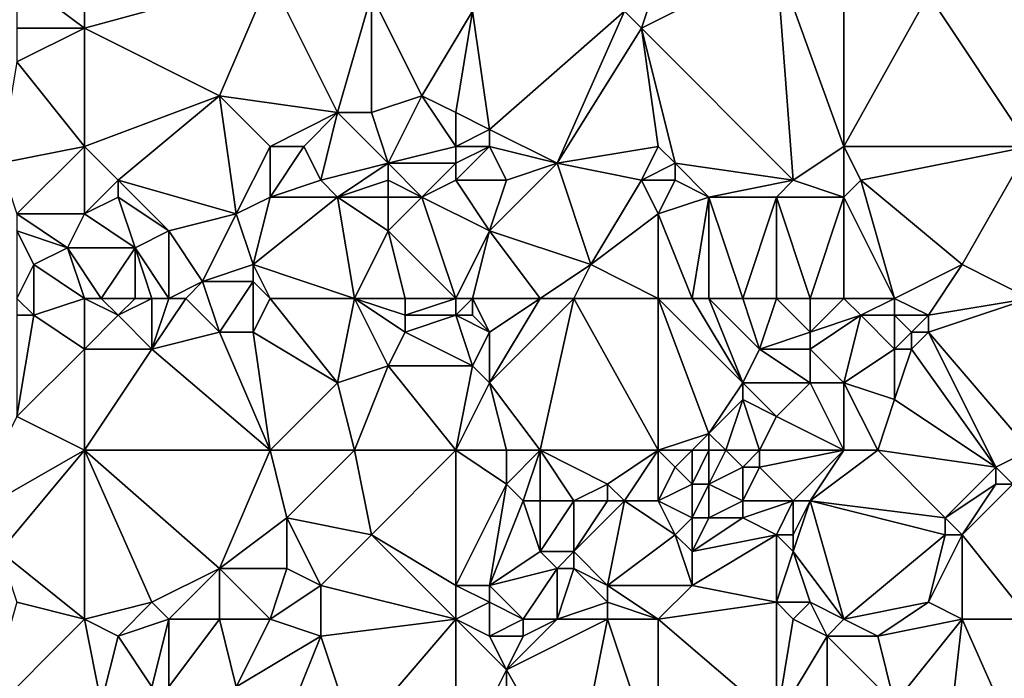
# Model space of a CAD drawing. Units: metres. Extents: x 73125 to 73750, y 354000 to 354500.
# Drawn here: x 73355 to 73414, y 354190 to 354228 of the extents above; entities that cross this region are included whole.
import ezdxf

# ---------------------------------------------------------------- set-up
doc = ezdxf.new("R2010")
doc.units = ezdxf.units.M
doc.layers.add('Terrain', color=15, linetype='Continuous')

msp = doc.modelspace()

# ---------------------------------------------------------------- linework, layer by layer
at = {"layer": 'Terrain'}
for points in [[(73392, 354228, 251.47), (73401, 354219, 251.5), (73400, 354232, 251.11), (73392, 354228, 251.47)], [(73392, 354228, 251.47), (73400, 354232, 251.11), (73393, 354231, 251.11), (73392, 354228, 251.47)], [(73404, 354221, 251.42), (73400, 354232, 251.11), (73401, 354219, 251.5), (73404, 354221, 251.42)], [(73404, 354231, 251.32), (73400, 354232, 251.11), (73404, 354221, 251.42), (73404, 354231, 251.32)], [(73359, 354231, 251.91), (73355, 354231, 252.02), (73359, 354228, 251.79), (73359, 354231, 251.91)], [(73359, 354228, 251.79), (73355, 354231, 252.02), (73355, 354228, 251.86), (73359, 354228, 251.79)], [(73370, 354231, 251.61), (73359, 354231, 251.91), (73359, 354228, 251.79), (73370, 354231, 251.61)], [(73370, 354231, 251.61), (73359, 354228, 251.79), (73367, 354224, 251.56), (73370, 354231, 251.61)], [(73370, 354231, 251.61), (73367, 354224, 251.56), (73374, 354223, 251.77), (73370, 354231, 251.61)], [(73370, 354231, 251.61), (73374, 354223, 251.77), (73376, 354230, 251.63), (73370, 354231, 251.61)], [(73391, 354229, 251.38), (73392, 354228, 251.47), (73393, 354231, 251.11), (73391, 354229, 251.38)], [(73404, 354231, 251.32), (73404, 354221, 251.42), (73409, 354230, 251.2), (73404, 354231, 251.32)], [(73409, 354230, 251.2), (73415, 354221, 251.52), (73415, 354231, 251.29), (73409, 354230, 251.2)], [(73376, 354230, 251.63), (73374, 354223, 251.77), (73376, 354223, 251.85), (73376, 354230, 251.63)], [(73376, 354230, 251.63), (73376, 354223, 251.85), (73379, 354224, 251.59), (73376, 354230, 251.63)], [(73376, 354230, 251.63), (73379, 354224, 251.59), (73382, 354229, 251.6), (73376, 354230, 251.63)], [(73409, 354230, 251.2), (73404, 354221, 251.42), (73415, 354221, 251.52), (73409, 354230, 251.2)], [(73379, 354224, 251.59), (73381, 354223, 251.59), (73382, 354229, 251.6), (73379, 354224, 251.59)], [(73382, 354229, 251.6), (73381, 354223, 251.59), (73383, 354222, 251.52), (73382, 354229, 251.6)], [(73382, 354229, 251.6), (73383, 354222, 251.52), (73391, 354229, 251.38), (73382, 354229, 251.6)], [(73391, 354229, 251.38), (73383, 354222, 251.52), (73387, 354220, 251.45), (73391, 354229, 251.38)], [(73391, 354229, 251.38), (73387, 354220, 251.45), (73392, 354228, 251.47), (73391, 354229, 251.38)], [(73359, 354228, 251.79), (73355, 354228, 251.86), (73355, 354226, 251.86), (73359, 354228, 251.79)], [(73359, 354228, 251.79), (73355, 354226, 251.86), (73359, 354221, 251.91), (73359, 354228, 251.79)], [(73359, 354228, 251.79), (73359, 354221, 251.91), (73367, 354224, 251.56), (73359, 354228, 251.79)], [(73392, 354228, 251.47), (73387, 354220, 251.45), (73393, 354221, 251.59), (73392, 354228, 251.47)], [(73392, 354228, 251.47), (73394, 354220, 251.48), (73401, 354219, 251.5), (73392, 354228, 251.47)], [(73392, 354228, 251.47), (73393, 354221, 251.59), (73394, 354220, 251.48), (73392, 354228, 251.47)], [(73355, 354226, 251.86), (73354, 354220, 251.9), (73359, 354221, 251.91), (73355, 354226, 251.86)], [(73367, 354224, 251.56), (73359, 354221, 251.91), (73361, 354219, 251.89), (73367, 354224, 251.56)], [(73367, 354224, 251.56), (73361, 354219, 251.89), (73368, 354217, 251.76), (73367, 354224, 251.56)], [(73370, 354221, 251.63), (73367, 354224, 251.56), (73368, 354217, 251.76), (73370, 354221, 251.63)], [(73374, 354223, 251.77), (73367, 354224, 251.56), (73370, 354221, 251.63), (73374, 354223, 251.77)], [(73379, 354224, 251.59), (73376, 354223, 251.85), (73377, 354220, 251.85), (73379, 354224, 251.59)], [(73379, 354224, 251.59), (73377, 354220, 251.85), (73381, 354221, 251.79), (73379, 354224, 251.59)], [(73379, 354224, 251.59), (73381, 354221, 251.79), (73381, 354223, 251.59), (73379, 354224, 251.59)], [(73374, 354223, 251.77), (73370, 354221, 251.63), (73372, 354221, 251.63), (73374, 354223, 251.77)], [(73374, 354223, 251.77), (73372, 354221, 251.63), (73373, 354219, 251.65), (73374, 354223, 251.77)], [(73374, 354223, 251.77), (73373, 354219, 251.65), (73377, 354220, 251.85), (73374, 354223, 251.77)], [(73374, 354223, 251.77), (73377, 354220, 251.85), (73376, 354223, 251.85), (73374, 354223, 251.77)], [(73381, 354223, 251.59), (73381, 354221, 251.79), (73383, 354222, 251.52), (73381, 354223, 251.59)], [(73383, 354222, 251.52), (73381, 354221, 251.79), (73383, 354221, 251.5), (73383, 354222, 251.52)], [(73383, 354222, 251.52), (73383, 354221, 251.5), (73387, 354220, 251.45), (73383, 354222, 251.52)], [(73359, 354221, 251.91), (73354, 354220, 251.9), (73355, 354217, 252.15), (73359, 354221, 251.91)], [(73359, 354221, 251.91), (73355, 354217, 252.15), (73359, 354217, 252.08), (73359, 354221, 251.91)], [(73359, 354221, 251.91), (73359, 354217, 252.08), (73361, 354219, 251.89), (73359, 354221, 251.91)], [(73370, 354221, 251.63), (73368, 354217, 251.76), (73370, 354218, 251.69), (73370, 354221, 251.63)], [(73370, 354221, 251.63), (73370, 354218, 251.69), (73372, 354221, 251.63), (73370, 354221, 251.63)], [(73372, 354221, 251.63), (73370, 354218, 251.69), (73373, 354219, 251.65), (73372, 354221, 251.63)], [(73377, 354220, 251.85), (73381, 354220, 251.79), (73381, 354221, 251.79), (73377, 354220, 251.85)], [(73381, 354221, 251.79), (73381, 354220, 251.79), (73383, 354221, 251.5), (73381, 354221, 251.79)], [(73383, 354221, 251.5), (73381, 354220, 251.79), (73381, 354219, 251.72), (73383, 354221, 251.5)], [(73383, 354221, 251.5), (73381, 354219, 251.72), (73384, 354219, 251.8), (73383, 354221, 251.5)], [(73383, 354221, 251.5), (73384, 354219, 251.8), (73387, 354220, 251.45), (73383, 354221, 251.5)], [(73387, 354220, 251.45), (73392, 354219, 251.48), (73393, 354221, 251.59), (73387, 354220, 251.45)], [(73392, 354219, 251.48), (73394, 354220, 251.48), (73393, 354221, 251.59), (73392, 354219, 251.48)], [(73404, 354221, 251.42), (73401, 354219, 251.5), (73404, 354218, 251.34), (73404, 354221, 251.42)], [(73404, 354221, 251.42), (73404, 354218, 251.34), (73405, 354219, 251.34), (73404, 354221, 251.42)], [(73404, 354221, 251.42), (73405, 354219, 251.34), (73415, 354221, 251.52), (73404, 354221, 251.42)], [(73405, 354219, 251.34), (73411, 354214, 251.66), (73415, 354221, 251.52), (73405, 354219, 251.34)], [(73415, 354212, 251.77), (73415, 354221, 251.52), (73411, 354214, 251.66), (73415, 354212, 251.77)], [(73377, 354220, 251.85), (73373, 354219, 251.65), (73374, 354218, 251.61), (73377, 354220, 251.85)], [(73377, 354220, 251.85), (73374, 354218, 251.61), (73377, 354219, 251.78), (73377, 354220, 251.85)], [(73377, 354220, 251.85), (73379, 354218, 251.73), (73381, 354220, 251.79), (73377, 354220, 251.85)], [(73377, 354220, 251.85), (73377, 354219, 251.78), (73379, 354218, 251.73), (73377, 354220, 251.85)], [(73379, 354218, 251.73), (73381, 354219, 251.72), (73381, 354220, 251.79), (73379, 354218, 251.73)], [(73387, 354220, 251.45), (73384, 354219, 251.8), (73383, 354216, 251.91), (73387, 354220, 251.45)], [(73387, 354220, 251.45), (73383, 354216, 251.91), (73389, 354214, 251.64), (73387, 354220, 251.45)], [(73387, 354220, 251.45), (73389, 354214, 251.64), (73392, 354219, 251.48), (73387, 354220, 251.45)], [(73392, 354219, 251.48), (73394, 354219, 251.43), (73394, 354220, 251.48), (73392, 354219, 251.48)], [(73394, 354220, 251.48), (73396, 354218, 251.42), (73401, 354219, 251.5), (73394, 354220, 251.48)], [(73394, 354220, 251.48), (73394, 354219, 251.43), (73396, 354218, 251.42), (73394, 354220, 251.48)], [(73361, 354219, 251.89), (73359, 354217, 252.08), (73361, 354218, 251.85), (73361, 354219, 251.89)], [(73361, 354219, 251.89), (73364, 354216, 252.15), (73368, 354217, 251.76), (73361, 354219, 251.89)], [(73361, 354219, 251.89), (73361, 354218, 251.85), (73364, 354216, 252.15), (73361, 354219, 251.89)], [(73373, 354219, 251.65), (73370, 354218, 251.69), (73374, 354218, 251.61), (73373, 354219, 251.65)], [(73377, 354219, 251.78), (73374, 354218, 251.61), (73377, 354218, 251.73), (73377, 354219, 251.78)], [(73377, 354219, 251.78), (73377, 354218, 251.73), (73379, 354218, 251.73), (73377, 354219, 251.78)], [(73379, 354218, 251.73), (73383, 354216, 251.91), (73381, 354219, 251.72), (73379, 354218, 251.73)], [(73381, 354219, 251.72), (73383, 354216, 251.91), (73384, 354219, 251.8), (73381, 354219, 251.72)], [(73392, 354219, 251.48), (73389, 354214, 251.64), (73393, 354217, 251.45), (73392, 354219, 251.48)], [(73392, 354219, 251.48), (73393, 354217, 251.45), (73394, 354219, 251.43), (73392, 354219, 251.48)], [(73394, 354219, 251.43), (73393, 354217, 251.45), (73396, 354218, 251.42), (73394, 354219, 251.43)], [(73401, 354219, 251.5), (73396, 354218, 251.42), (73400, 354218, 251.44), (73401, 354219, 251.5)], [(73404, 354218, 251.34), (73401, 354219, 251.5), (73400, 354218, 251.44), (73404, 354218, 251.34)], [(73407, 354212, 251.65), (73405, 354219, 251.34), (73404, 354218, 251.34), (73407, 354212, 251.65)], [(73407, 354212, 251.65), (73411, 354214, 251.66), (73405, 354219, 251.34), (73407, 354212, 251.65)], [(73361, 354218, 251.85), (73359, 354217, 252.08), (73362, 354215, 252.13), (73361, 354218, 251.85)], [(73361, 354218, 251.85), (73362, 354215, 252.13), (73364, 354216, 252.15), (73361, 354218, 251.85)], [(73370, 354218, 251.69), (73368, 354217, 251.76), (73369, 354214, 252.22), (73370, 354218, 251.69)], [(73375, 354212, 252.15), (73374, 354218, 251.61), (73369, 354214, 252.22), (73375, 354212, 252.15)], [(73370, 354218, 251.69), (73369, 354214, 252.22), (73374, 354218, 251.61), (73370, 354218, 251.69)], [(73375, 354212, 252.15), (73377, 354216, 251.78), (73374, 354218, 251.61), (73375, 354212, 252.15)], [(73374, 354218, 251.61), (73377, 354216, 251.78), (73377, 354218, 251.73), (73374, 354218, 251.61)], [(73377, 354218, 251.73), (73377, 354216, 251.78), (73379, 354218, 251.73), (73377, 354218, 251.73)], [(73381, 354212, 252.24), (73379, 354218, 251.73), (73377, 354216, 251.78), (73381, 354212, 252.24)], [(73381, 354212, 252.24), (73383, 354216, 251.91), (73379, 354218, 251.73), (73381, 354212, 252.24)], [(73395, 354212, 251.92), (73396, 354218, 251.42), (73393, 354217, 251.45), (73395, 354212, 251.92)], [(73395, 354212, 251.92), (73396, 354212, 251.98), (73396, 354218, 251.42), (73395, 354212, 251.92)], [(73396, 354212, 251.98), (73398, 354212, 252.01), (73396, 354218, 251.42), (73396, 354212, 251.98)], [(73398, 354212, 252.01), (73400, 354218, 251.44), (73396, 354218, 251.42), (73398, 354212, 252.01)], [(73398, 354212, 252.01), (73400, 354212, 251.98), (73400, 354218, 251.44), (73398, 354212, 252.01)], [(73400, 354212, 251.98), (73402, 354212, 251.84), (73400, 354218, 251.44), (73400, 354212, 251.98)], [(73402, 354212, 251.84), (73404, 354218, 251.34), (73400, 354218, 251.44), (73402, 354212, 251.84)], [(73404, 354212, 251.43), (73404, 354218, 251.34), (73402, 354212, 251.84), (73404, 354212, 251.43)], [(73404, 354212, 251.43), (73407, 354212, 251.65), (73404, 354218, 251.34), (73404, 354212, 251.43)], [(73355, 354217, 252.15), (73355, 354216, 252.25), (73358, 354215, 252.13), (73355, 354217, 252.15)], [(73359, 354217, 252.08), (73355, 354217, 252.15), (73358, 354215, 252.13), (73359, 354217, 252.08)], [(73359, 354217, 252.08), (73358, 354215, 252.13), (73362, 354215, 252.13), (73359, 354217, 252.08)], [(73368, 354217, 251.76), (73364, 354216, 252.15), (73366, 354213, 252.32), (73368, 354217, 251.76)], [(73368, 354217, 251.76), (73366, 354213, 252.32), (73369, 354214, 252.22), (73368, 354217, 251.76)], [(73393, 354212, 251.83), (73393, 354217, 251.45), (73389, 354214, 251.64), (73393, 354212, 251.83)], [(73393, 354212, 251.83), (73395, 354212, 251.92), (73393, 354217, 251.45), (73393, 354212, 251.83)], [(73355, 354212, 252.09), (73356, 354214, 252.25), (73355, 354216, 252.25), (73355, 354212, 252.09)], [(73355, 354216, 252.25), (73356, 354214, 252.25), (73358, 354215, 252.13), (73355, 354216, 252.25)], [(73364, 354212, 252.52), (73364, 354216, 252.15), (73362, 354215, 252.13), (73364, 354212, 252.52)], [(73364, 354212, 252.52), (73366, 354213, 252.32), (73364, 354216, 252.15), (73364, 354212, 252.52)], [(73375, 354212, 252.15), (73378, 354212, 252.35), (73377, 354216, 251.78), (73375, 354212, 252.15)], [(73378, 354212, 252.35), (73381, 354212, 252.24), (73377, 354216, 251.78), (73378, 354212, 252.35)], [(73381, 354212, 252.24), (73382, 354212, 252.32), (73383, 354216, 251.91), (73381, 354212, 252.24)], [(73382, 354212, 252.32), (73386, 354212, 252.04), (73383, 354216, 251.91), (73382, 354212, 252.32)], [(73386, 354212, 252.04), (73389, 354214, 251.64), (73383, 354216, 251.91), (73386, 354212, 252.04)], [(73359, 354212, 252.4), (73358, 354215, 252.13), (73356, 354214, 252.25), (73359, 354212, 252.4)], [(73359, 354212, 252.4), (73360, 354212, 252.5), (73358, 354215, 252.13), (73359, 354212, 252.4)], [(73360, 354212, 252.5), (73362, 354215, 252.13), (73358, 354215, 252.13), (73360, 354212, 252.5)], [(73360, 354212, 252.5), (73362, 354212, 252.57), (73362, 354215, 252.13), (73360, 354212, 252.5)], [(73362, 354212, 252.57), (73363, 354212, 252.69), (73362, 354215, 252.13), (73362, 354212, 252.57)], [(73363, 354212, 252.69), (73364, 354212, 252.52), (73362, 354215, 252.13), (73363, 354212, 252.69)], [(73355, 354212, 252.09), (73356, 354211, 252.13), (73356, 354214, 252.25), (73355, 354212, 252.09)], [(73359, 354212, 252.4), (73356, 354214, 252.25), (73356, 354211, 252.13), (73359, 354212, 252.4)], [(73369, 354214, 252.22), (73366, 354213, 252.32), (73369, 354213, 252.36), (73369, 354214, 252.22)], [(73370, 354212, 252.28), (73375, 354212, 252.15), (73369, 354214, 252.22), (73370, 354212, 252.28)], [(73370, 354212, 252.28), (73369, 354214, 252.22), (73369, 354213, 252.36), (73370, 354212, 252.28)], [(73386, 354212, 252.04), (73388, 354212, 251.86), (73389, 354214, 251.64), (73386, 354212, 252.04)], [(73388, 354212, 251.86), (73393, 354212, 251.83), (73389, 354214, 251.64), (73388, 354212, 251.86)], [(73407, 354212, 251.65), (73409, 354211, 251.56), (73411, 354214, 251.66), (73407, 354212, 251.65)], [(73409, 354211, 251.56), (73415, 354212, 251.77), (73411, 354214, 251.66), (73409, 354211, 251.56)], [(73364, 354212, 252.52), (73365, 354212, 252.59), (73366, 354213, 252.32), (73364, 354212, 252.52)], [(73365, 354212, 252.59), (73367, 354210, 252.76), (73366, 354213, 252.32), (73365, 354212, 252.59)], [(73367, 354210, 252.76), (73369, 354213, 252.36), (73366, 354213, 252.32), (73367, 354210, 252.76)], [(73367, 354210, 252.76), (73369, 354210, 252.51), (73369, 354213, 252.36), (73367, 354210, 252.76)], [(73370, 354212, 252.28), (73369, 354213, 252.36), (73369, 354210, 252.51), (73370, 354212, 252.28)], [(73355, 354212, 252.09), (73355, 354211, 252.18), (73356, 354211, 252.13), (73355, 354212, 252.09)], [(73359, 354212, 252.4), (73356, 354211, 252.13), (73359, 354209, 252.64), (73359, 354212, 252.4)], [(73359, 354212, 252.4), (73359, 354209, 252.64), (73361, 354211, 252.7), (73359, 354212, 252.4)], [(73359, 354212, 252.4), (73361, 354211, 252.7), (73360, 354212, 252.5), (73359, 354212, 252.4)], [(73360, 354212, 252.5), (73361, 354211, 252.7), (73362, 354212, 252.57), (73360, 354212, 252.5)], [(73362, 354212, 252.57), (73361, 354211, 252.7), (73363, 354212, 252.69), (73362, 354212, 252.57)], [(73363, 354212, 252.69), (73361, 354211, 252.7), (73363, 354209, 252.6), (73363, 354212, 252.69)], [(73363, 354212, 252.69), (73363, 354209, 252.6), (73364, 354212, 252.52), (73363, 354212, 252.69)], [(73364, 354212, 252.52), (73363, 354209, 252.6), (73365, 354212, 252.59), (73364, 354212, 252.52)], [(73365, 354212, 252.59), (73363, 354209, 252.6), (73367, 354210, 252.76), (73365, 354212, 252.59)], [(73370, 354212, 252.28), (73369, 354210, 252.51), (73374, 354207, 252.63), (73370, 354212, 252.28)], [(73370, 354212, 252.28), (73374, 354207, 252.63), (73375, 354212, 252.15), (73370, 354212, 252.28)], [(73375, 354212, 252.15), (73374, 354207, 252.63), (73377, 354208, 252.71), (73375, 354212, 252.15)], [(73375, 354212, 252.15), (73377, 354208, 252.71), (73378, 354210, 252.73), (73375, 354212, 252.15)], [(73375, 354212, 252.15), (73378, 354210, 252.73), (73378, 354211, 252.56), (73375, 354212, 252.15)], [(73375, 354212, 252.15), (73378, 354211, 252.56), (73378, 354212, 252.35), (73375, 354212, 252.15)], [(73378, 354212, 252.35), (73378, 354211, 252.56), (73381, 354212, 252.24), (73378, 354212, 252.35)], [(73378, 354211, 252.56), (73381, 354211, 252.31), (73381, 354212, 252.24), (73378, 354211, 252.56)], [(73381, 354212, 252.24), (73381, 354211, 252.31), (73382, 354212, 252.32), (73381, 354212, 252.24)], [(73382, 354212, 252.32), (73381, 354211, 252.31), (73382, 354211, 252.38), (73382, 354212, 252.32)], [(73382, 354212, 252.32), (73382, 354211, 252.38), (73383, 354210, 252.5), (73382, 354212, 252.32)], [(73382, 354212, 252.32), (73383, 354210, 252.5), (73386, 354212, 252.04), (73382, 354212, 252.32)], [(73386, 354203, 252.6), (73388, 354212, 251.86), (73383, 354207, 252.82), (73386, 354203, 252.6)], [(73386, 354212, 252.04), (73383, 354210, 252.5), (73383, 354207, 252.82), (73386, 354212, 252.04)], [(73386, 354212, 252.04), (73383, 354207, 252.82), (73388, 354212, 251.86), (73386, 354212, 252.04)], [(73386, 354203, 252.6), (73393, 354203, 252.56), (73388, 354212, 251.86), (73386, 354203, 252.6)], [(73388, 354212, 251.86), (73393, 354203, 252.56), (73393, 354212, 251.83), (73388, 354212, 251.86)], [(73393, 354203, 252.56), (73396, 354204, 252.8), (73393, 354212, 251.83), (73393, 354203, 252.56)], [(73393, 354212, 251.83), (73396, 354204, 252.8), (73398, 354207, 252.39), (73393, 354212, 251.83)], [(73393, 354212, 251.83), (73398, 354207, 252.39), (73395, 354212, 251.92), (73393, 354212, 251.83)], [(73395, 354212, 251.92), (73398, 354207, 252.39), (73396, 354212, 251.98), (73395, 354212, 251.92)], [(73396, 354212, 251.98), (73398, 354207, 252.39), (73399, 354209, 252.32), (73396, 354212, 251.98)], [(73396, 354212, 251.98), (73399, 354209, 252.32), (73398, 354212, 252.01), (73396, 354212, 251.98)], [(73398, 354212, 252.01), (73399, 354209, 252.32), (73400, 354212, 251.98), (73398, 354212, 252.01)], [(73400, 354212, 251.98), (73399, 354209, 252.32), (73402, 354210, 252.08), (73400, 354212, 251.98)], [(73400, 354212, 251.98), (73402, 354210, 252.08), (73402, 354212, 251.84), (73400, 354212, 251.98)], [(73404, 354212, 251.43), (73402, 354212, 251.84), (73402, 354210, 252.08), (73404, 354212, 251.43)], [(73404, 354212, 251.43), (73402, 354210, 252.08), (73405, 354211, 251.43), (73404, 354212, 251.43)], [(73404, 354212, 251.43), (73405, 354211, 251.43), (73407, 354212, 251.65), (73404, 354212, 251.43)], [(73407, 354212, 251.65), (73405, 354211, 251.43), (73407, 354211, 251.64), (73407, 354212, 251.65)], [(73407, 354212, 251.65), (73407, 354211, 251.64), (73409, 354211, 251.56), (73407, 354212, 251.65)], [(73409, 354211, 251.56), (73409, 354210, 251.55), (73415, 354212, 251.77), (73409, 354211, 251.56)], [(73409, 354210, 251.55), (73415, 354203, 252.66), (73415, 354212, 251.77), (73409, 354210, 251.55)], [(73355, 354211, 252.18), (73355, 354205, 252.72), (73356, 354211, 252.13), (73355, 354211, 252.18)], [(73359, 354209, 252.64), (73356, 354211, 252.13), (73355, 354205, 252.72), (73359, 354209, 252.64)], [(73361, 354211, 252.7), (73359, 354209, 252.64), (73363, 354209, 252.6), (73361, 354211, 252.7)], [(73378, 354211, 252.56), (73378, 354210, 252.73), (73381, 354211, 252.31), (73378, 354211, 252.56)], [(73378, 354210, 252.73), (73382, 354208, 252.73), (73381, 354211, 252.31), (73378, 354210, 252.73)], [(73381, 354211, 252.31), (73382, 354208, 252.73), (73383, 354210, 252.5), (73381, 354211, 252.31)], [(73381, 354211, 252.31), (73383, 354210, 252.5), (73382, 354211, 252.38), (73381, 354211, 252.31)], [(73405, 354211, 251.43), (73402, 354210, 252.08), (73402, 354209, 252.23), (73405, 354211, 251.43)], [(73405, 354211, 251.43), (73402, 354209, 252.23), (73404, 354207, 252.04), (73405, 354211, 251.43)], [(73405, 354211, 251.43), (73404, 354207, 252.04), (73407, 354209, 251.85), (73405, 354211, 251.43)], [(73405, 354211, 251.43), (73407, 354209, 251.85), (73407, 354211, 251.64), (73405, 354211, 251.43)], [(73407, 354211, 251.64), (73407, 354209, 251.85), (73408, 354210, 251.61), (73407, 354211, 251.64)], [(73407, 354211, 251.64), (73408, 354210, 251.61), (73409, 354211, 251.56), (73407, 354211, 251.64)], [(73409, 354211, 251.56), (73408, 354210, 251.61), (73409, 354210, 251.55), (73409, 354211, 251.56)], [(73370, 354203, 253.05), (73367, 354210, 252.76), (73363, 354209, 252.6), (73370, 354203, 253.05)], [(73370, 354203, 253.05), (73369, 354210, 252.51), (73367, 354210, 252.76), (73370, 354203, 253.05)], [(73370, 354203, 253.05), (73374, 354207, 252.63), (73369, 354210, 252.51), (73370, 354203, 253.05)], [(73378, 354210, 252.73), (73377, 354208, 252.71), (73382, 354208, 252.73), (73378, 354210, 252.73)], [(73383, 354210, 252.5), (73382, 354208, 252.73), (73383, 354207, 252.82), (73383, 354210, 252.5)], [(73402, 354210, 252.08), (73399, 354209, 252.32), (73402, 354209, 252.23), (73402, 354210, 252.08)], [(73408, 354210, 251.61), (73407, 354209, 251.85), (73408, 354209, 251.69), (73408, 354210, 251.61)], [(73413, 354202, 252.83), (73409, 354210, 251.55), (73408, 354209, 251.69), (73413, 354202, 252.83)], [(73408, 354210, 251.61), (73408, 354209, 251.69), (73409, 354210, 251.55), (73408, 354210, 251.61)], [(73413, 354202, 252.83), (73415, 354203, 252.66), (73409, 354210, 251.55), (73413, 354202, 252.83)], [(73359, 354203, 252.8), (73359, 354209, 252.64), (73355, 354205, 252.72), (73359, 354203, 252.8)], [(73359, 354203, 252.8), (73363, 354209, 252.6), (73359, 354209, 252.64), (73359, 354203, 252.8)], [(73370, 354203, 253.05), (73363, 354209, 252.6), (73359, 354203, 252.8), (73370, 354203, 253.05)], [(73399, 354209, 252.32), (73398, 354207, 252.39), (73402, 354207, 252.32), (73399, 354209, 252.32)], [(73399, 354209, 252.32), (73402, 354207, 252.32), (73402, 354209, 252.23), (73399, 354209, 252.32)], [(73404, 354207, 252.04), (73402, 354209, 252.23), (73402, 354207, 252.32), (73404, 354207, 252.04)], [(73407, 354209, 251.85), (73404, 354207, 252.04), (73407, 354206, 252.28), (73407, 354209, 251.85)], [(73413, 354202, 252.83), (73408, 354209, 251.69), (73407, 354206, 252.28), (73413, 354202, 252.83)], [(73407, 354209, 251.85), (73407, 354206, 252.28), (73408, 354209, 251.69), (73407, 354209, 251.85)], [(73375, 354203, 253.11), (73377, 354208, 252.71), (73374, 354207, 252.63), (73375, 354203, 253.11)], [(73375, 354203, 253.11), (73381, 354203, 252.79), (73377, 354208, 252.71), (73375, 354203, 253.11)], [(73381, 354203, 252.79), (73382, 354208, 252.73), (73377, 354208, 252.71), (73381, 354203, 252.79)], [(73381, 354203, 252.79), (73383, 354207, 252.82), (73382, 354208, 252.73), (73381, 354203, 252.79)], [(73370, 354203, 253.05), (73375, 354203, 253.11), (73374, 354207, 252.63), (73370, 354203, 253.05)], [(73381, 354203, 252.79), (73384, 354203, 252.84), (73383, 354207, 252.82), (73381, 354203, 252.79)], [(73384, 354203, 252.84), (73386, 354203, 252.6), (73383, 354207, 252.82), (73384, 354203, 252.84)], [(73398, 354207, 252.39), (73396, 354204, 252.8), (73398, 354206, 252.37), (73398, 354207, 252.39)], [(73398, 354207, 252.39), (73398, 354206, 252.37), (73400, 354205, 252.35), (73398, 354207, 252.39)], [(73398, 354207, 252.39), (73400, 354205, 252.35), (73402, 354207, 252.32), (73398, 354207, 252.39)], [(73404, 354203, 252.39), (73402, 354207, 252.32), (73400, 354205, 252.35), (73404, 354203, 252.39)], [(73404, 354203, 252.39), (73404, 354207, 252.04), (73402, 354207, 252.32), (73404, 354203, 252.39)], [(73404, 354203, 252.39), (73406, 354203, 252.59), (73404, 354207, 252.04), (73404, 354203, 252.39)], [(73406, 354203, 252.59), (73407, 354206, 252.28), (73404, 354207, 252.04), (73406, 354203, 252.59)], [(73397, 354203, 253.07), (73398, 354206, 252.37), (73396, 354204, 252.8), (73397, 354203, 253.07)], [(73397, 354203, 253.07), (73399, 354203, 252.63), (73398, 354206, 252.37), (73397, 354203, 253.07)], [(73399, 354203, 252.63), (73400, 354205, 252.35), (73398, 354206, 252.37), (73399, 354203, 252.63)], [(73406, 354203, 252.59), (73413, 354202, 252.83), (73407, 354206, 252.28), (73406, 354203, 252.59)], [(73359, 354203, 252.8), (73355, 354205, 252.72), (73352, 354199, 252.7), (73359, 354203, 252.8)], [(73404, 354203, 252.39), (73400, 354205, 252.35), (73399, 354203, 252.63), (73404, 354203, 252.39)], [(73393, 354203, 252.56), (73395, 354203, 252.69), (73396, 354204, 252.8), (73393, 354203, 252.56)], [(73395, 354203, 252.69), (73396, 354203, 252.96), (73396, 354204, 252.8), (73395, 354203, 252.69)], [(73396, 354203, 252.96), (73397, 354203, 253.07), (73396, 354204, 252.8), (73396, 354203, 252.96)], [(73359, 354203, 252.8), (73352, 354199, 252.7), (73354, 354197, 252.63), (73359, 354203, 252.8)], [(73359, 354203, 252.8), (73354, 354197, 252.63), (73359, 354193, 252.86), (73359, 354203, 252.8)], [(73359, 354203, 252.8), (73359, 354193, 252.86), (73363, 354194, 252.95), (73359, 354203, 252.8)], [(73359, 354203, 252.8), (73363, 354194, 252.95), (73367, 354196, 252.83), (73359, 354203, 252.8)], [(73370, 354203, 253.05), (73359, 354203, 252.8), (73367, 354196, 252.83), (73370, 354203, 253.05)], [(73370, 354203, 253.05), (73367, 354196, 252.83), (73371, 354199, 253.02), (73370, 354203, 253.05)], [(73370, 354203, 253.05), (73371, 354199, 253.02), (73375, 354203, 253.11), (73370, 354203, 253.05)], [(73375, 354203, 253.11), (73371, 354199, 253.02), (73376, 354198, 253.13), (73375, 354203, 253.11)], [(73375, 354203, 253.11), (73376, 354198, 253.13), (73381, 354203, 252.79), (73375, 354203, 253.11)], [(73376, 354198, 253.13), (73381, 354195, 253.07), (73381, 354203, 252.79), (73376, 354198, 253.13)], [(73381, 354203, 252.79), (73381, 354195, 253.07), (73384, 354201, 252.96), (73381, 354203, 252.79)], [(73381, 354203, 252.79), (73384, 354201, 252.96), (73384, 354203, 252.84), (73381, 354203, 252.79)], [(73384, 354203, 252.84), (73384, 354201, 252.96), (73386, 354203, 252.6), (73384, 354203, 252.84)], [(73386, 354203, 252.6), (73384, 354201, 252.96), (73385, 354200, 252.84), (73386, 354203, 252.6)], [(73386, 354203, 252.6), (73385, 354200, 252.84), (73386, 354200, 252.74), (73386, 354203, 252.6)], [(73386, 354203, 252.6), (73386, 354200, 252.74), (73388, 354200, 252.68), (73386, 354203, 252.6)], [(73386, 354203, 252.6), (73388, 354200, 252.68), (73390, 354201, 252.83), (73386, 354203, 252.6)], [(73386, 354203, 252.6), (73390, 354201, 252.83), (73393, 354203, 252.56), (73386, 354203, 252.6)], [(73390, 354201, 252.83), (73391, 354200, 253), (73393, 354203, 252.56), (73390, 354201, 252.83)], [(73391, 354200, 253), (73393, 354200, 252.8), (73393, 354203, 252.56), (73391, 354200, 253)], [(73393, 354203, 252.56), (73393, 354200, 252.8), (73394, 354202, 252.64), (73393, 354203, 252.56)], [(73393, 354203, 252.56), (73394, 354202, 252.64), (73395, 354203, 252.69), (73393, 354203, 252.56)], [(73395, 354203, 252.69), (73394, 354202, 252.64), (73395, 354201, 252.87), (73395, 354203, 252.69)], [(73395, 354203, 252.69), (73395, 354201, 252.87), (73396, 354203, 252.96), (73395, 354203, 252.69)], [(73396, 354203, 252.96), (73395, 354201, 252.87), (73396, 354201, 253), (73396, 354203, 252.96)], [(73396, 354203, 252.96), (73396, 354201, 253), (73397, 354203, 253.07), (73396, 354203, 252.96)], [(73397, 354203, 253.07), (73396, 354201, 253), (73398, 354202, 252.9), (73397, 354203, 253.07)], [(73397, 354203, 253.07), (73398, 354202, 252.9), (73399, 354203, 252.63), (73397, 354203, 253.07)], [(73399, 354203, 252.63), (73398, 354202, 252.9), (73399, 354202, 252.66), (73399, 354203, 252.63)], [(73404, 354203, 252.39), (73399, 354203, 252.63), (73399, 354202, 252.66), (73404, 354203, 252.39)], [(73404, 354203, 252.39), (73399, 354202, 252.66), (73401, 354200, 252.72), (73404, 354203, 252.39)], [(73404, 354203, 252.39), (73401, 354200, 252.72), (73402, 354200, 252.62), (73404, 354203, 252.39)], [(73404, 354203, 252.39), (73402, 354200, 252.62), (73406, 354203, 252.59), (73404, 354203, 252.39)], [(73406, 354203, 252.59), (73402, 354200, 252.62), (73410, 354199, 253.08), (73406, 354203, 252.59)], [(73406, 354203, 252.59), (73410, 354199, 253.08), (73413, 354202, 252.83), (73406, 354203, 252.59)], [(73413, 354202, 252.83), (73414, 354201, 253.01), (73415, 354203, 252.66), (73413, 354202, 252.83)], [(73394, 354202, 252.64), (73393, 354200, 252.8), (73395, 354201, 252.87), (73394, 354202, 252.64)], [(73398, 354202, 252.9), (73396, 354201, 253), (73398, 354200, 252.72), (73398, 354202, 252.9)], [(73398, 354202, 252.9), (73398, 354200, 252.72), (73399, 354202, 252.66), (73398, 354202, 252.9)], [(73399, 354202, 252.66), (73398, 354200, 252.72), (73401, 354200, 252.72), (73399, 354202, 252.66)], [(73413, 354202, 252.83), (73410, 354199, 253.08), (73413, 354201, 252.97), (73413, 354202, 252.83)], [(73413, 354202, 252.83), (73413, 354201, 252.97), (73414, 354201, 253.01), (73413, 354202, 252.83)], [(73384, 354201, 252.96), (73381, 354195, 253.07), (73383, 354195, 252.94), (73384, 354201, 252.96)], [(73384, 354201, 252.96), (73383, 354195, 252.94), (73385, 354200, 252.84), (73384, 354201, 252.96)], [(73390, 354201, 252.83), (73388, 354200, 252.68), (73390, 354200, 252.99), (73390, 354201, 252.83)], [(73390, 354201, 252.83), (73390, 354200, 252.99), (73391, 354200, 253), (73390, 354201, 252.83)], [(73395, 354201, 252.87), (73393, 354200, 252.8), (73395, 354199, 252.95), (73395, 354201, 252.87)], [(73395, 354201, 252.87), (73395, 354199, 252.95), (73396, 354201, 253), (73395, 354201, 252.87)], [(73396, 354201, 253), (73395, 354199, 252.95), (73396, 354199, 252.98), (73396, 354201, 253)], [(73396, 354201, 253), (73396, 354199, 252.98), (73398, 354200, 252.72), (73396, 354201, 253)], [(73413, 354201, 252.97), (73410, 354199, 253.08), (73411, 354198, 253.3), (73413, 354201, 252.97)], [(73413, 354201, 252.97), (73411, 354198, 253.3), (73414, 354201, 253.01), (73413, 354201, 252.97)], [(73414, 354201, 253.01), (73411, 354198, 253.3), (73415, 354193, 253.06), (73414, 354201, 253.01)], [(73385, 354200, 252.84), (73383, 354195, 252.94), (73386, 354197, 252.93), (73385, 354200, 252.84)], [(73385, 354200, 252.84), (73386, 354197, 252.93), (73386, 354200, 252.74), (73385, 354200, 252.84)], [(73386, 354200, 252.74), (73386, 354197, 252.93), (73388, 354200, 252.68), (73386, 354200, 252.74)], [(73388, 354200, 252.68), (73386, 354197, 252.93), (73388, 354197, 253.06), (73388, 354200, 252.68)], [(73388, 354200, 252.68), (73388, 354197, 253.06), (73390, 354200, 252.99), (73388, 354200, 252.68)], [(73390, 354200, 252.99), (73388, 354197, 253.06), (73391, 354200, 253), (73390, 354200, 252.99)], [(73391, 354200, 253), (73388, 354197, 253.06), (73390, 354195, 252.95), (73391, 354200, 253)], [(73391, 354200, 253), (73390, 354195, 252.95), (73394, 354198, 252.81), (73391, 354200, 253)], [(73391, 354200, 253), (73394, 354198, 252.81), (73393, 354200, 252.8), (73391, 354200, 253)], [(73393, 354200, 252.8), (73394, 354198, 252.81), (73395, 354199, 252.95), (73393, 354200, 252.8)], [(73398, 354200, 252.72), (73396, 354199, 252.98), (73398, 354199, 252.69), (73398, 354200, 252.72)], [(73398, 354200, 252.72), (73398, 354199, 252.69), (73401, 354200, 252.72), (73398, 354200, 252.72)], [(73401, 354200, 252.72), (73398, 354199, 252.69), (73400, 354198, 252.87), (73401, 354200, 252.72)], [(73401, 354200, 252.72), (73400, 354198, 252.87), (73401, 354198, 252.92), (73401, 354200, 252.72)], [(73401, 354200, 252.72), (73401, 354198, 252.92), (73402, 354200, 252.62), (73401, 354200, 252.72)], [(73402, 354200, 252.62), (73401, 354198, 252.92), (73401, 354197, 252.97), (73402, 354200, 252.62)], [(73402, 354200, 252.62), (73401, 354197, 252.97), (73404, 354193, 252.76), (73402, 354200, 252.62)], [(73410, 354199, 253.08), (73402, 354200, 252.62), (73410, 354198, 253.23), (73410, 354199, 253.08)], [(73410, 354198, 253.23), (73402, 354200, 252.62), (73404, 354193, 252.76), (73410, 354198, 253.23)], [(73371, 354199, 253.02), (73367, 354196, 252.83), (73371, 354196, 252.98), (73371, 354199, 253.02)], [(73371, 354199, 253.02), (73371, 354196, 252.98), (73373, 354195, 253), (73371, 354199, 253.02)], [(73371, 354199, 253.02), (73373, 354195, 253), (73376, 354198, 253.13), (73371, 354199, 253.02)], [(73395, 354199, 252.95), (73394, 354198, 252.81), (73395, 354197, 252.79), (73395, 354199, 252.95)], [(73395, 354199, 252.95), (73395, 354197, 252.79), (73396, 354199, 252.98), (73395, 354199, 252.95)], [(73396, 354199, 252.98), (73395, 354197, 252.79), (73398, 354199, 252.69), (73396, 354199, 252.98)], [(73398, 354199, 252.69), (73395, 354197, 252.79), (73400, 354198, 252.87), (73398, 354199, 252.69)], [(73410, 354199, 253.08), (73410, 354198, 253.23), (73411, 354198, 253.3), (73410, 354199, 253.08)], [(73376, 354198, 253.13), (73373, 354195, 253), (73381, 354193, 252.94), (73376, 354198, 253.13)], [(73376, 354198, 253.13), (73381, 354193, 252.94), (73381, 354195, 253.07), (73376, 354198, 253.13)], [(73390, 354195, 252.95), (73395, 354195, 252.78), (73394, 354198, 252.81), (73390, 354195, 252.95)], [(73394, 354198, 252.81), (73395, 354195, 252.78), (73395, 354197, 252.79), (73394, 354198, 252.81)], [(73400, 354198, 252.87), (73395, 354195, 252.78), (73400, 354194, 252.89), (73400, 354198, 252.87)], [(73400, 354198, 252.87), (73395, 354197, 252.79), (73395, 354195, 252.78), (73400, 354198, 252.87)], [(73400, 354198, 252.87), (73400, 354194, 252.89), (73401, 354197, 252.97), (73400, 354198, 252.87)], [(73400, 354198, 252.87), (73401, 354197, 252.97), (73401, 354198, 252.92), (73400, 354198, 252.87)], [(73410, 354198, 253.23), (73404, 354193, 252.76), (73409, 354194, 253.08), (73410, 354198, 253.23)], [(73410, 354198, 253.23), (73409, 354194, 253.08), (73411, 354198, 253.3), (73410, 354198, 253.23)], [(73411, 354198, 253.3), (73409, 354194, 253.08), (73411, 354193, 253.19), (73411, 354198, 253.3)], [(73411, 354198, 253.3), (73411, 354193, 253.19), (73415, 354193, 253.06), (73411, 354198, 253.3)], [(73354, 354197, 252.63), (73355, 354194, 252.62), (73359, 354193, 252.86), (73354, 354197, 252.63)], [(73386, 354197, 252.93), (73383, 354195, 252.94), (73387, 354196, 253.06), (73386, 354197, 252.93)], [(73386, 354197, 252.93), (73387, 354196, 253.06), (73388, 354197, 253.06), (73386, 354197, 252.93)], [(73388, 354197, 253.06), (73387, 354196, 253.06), (73388, 354196, 253.17), (73388, 354197, 253.06)], [(73388, 354197, 253.06), (73388, 354196, 253.17), (73390, 354195, 252.95), (73388, 354197, 253.06)], [(73401, 354197, 252.97), (73400, 354194, 252.89), (73402, 354194, 252.95), (73401, 354197, 252.97)], [(73401, 354197, 252.97), (73402, 354194, 252.95), (73404, 354193, 252.76), (73401, 354197, 252.97)], [(73367, 354196, 252.83), (73363, 354194, 252.95), (73364, 354193, 253.01), (73367, 354196, 252.83)], [(73367, 354196, 252.83), (73364, 354193, 253.01), (73367, 354193, 252.73), (73367, 354196, 252.83)], [(73367, 354196, 252.83), (73367, 354193, 252.73), (73370, 354193, 252.69), (73367, 354196, 252.83)], [(73371, 354196, 252.98), (73367, 354196, 252.83), (73370, 354193, 252.69), (73371, 354196, 252.98)], [(73371, 354196, 252.98), (73370, 354193, 252.69), (73373, 354195, 253), (73371, 354196, 252.98)], [(73387, 354196, 253.06), (73383, 354195, 252.94), (73385, 354193, 253), (73387, 354196, 253.06)], [(73387, 354196, 253.06), (73385, 354193, 253), (73387, 354193, 252.83), (73387, 354196, 253.06)], [(73387, 354196, 253.06), (73387, 354193, 252.83), (73388, 354196, 253.17), (73387, 354196, 253.06)], [(73388, 354196, 253.17), (73387, 354193, 252.83), (73390, 354194, 252.82), (73388, 354196, 253.17)], [(73388, 354196, 253.17), (73390, 354194, 252.82), (73390, 354195, 252.95), (73388, 354196, 253.17)], [(73373, 354195, 253), (73370, 354193, 252.69), (73373, 354192, 252.82), (73373, 354195, 253)], [(73373, 354195, 253), (73373, 354192, 252.82), (73381, 354193, 252.94), (73373, 354195, 253)], [(73381, 354195, 253.07), (73381, 354193, 252.94), (73383, 354194, 252.86), (73381, 354195, 253.07)], [(73381, 354195, 253.07), (73383, 354194, 252.86), (73383, 354195, 252.94), (73381, 354195, 253.07)], [(73383, 354195, 252.94), (73383, 354194, 252.86), (73385, 354193, 253), (73383, 354195, 252.94)], [(73390, 354195, 252.95), (73390, 354194, 252.82), (73393, 354193, 252.94), (73390, 354195, 252.95)], [(73390, 354195, 252.95), (73393, 354193, 252.94), (73395, 354195, 252.78), (73390, 354195, 252.95)], [(73395, 354195, 252.78), (73393, 354193, 252.94), (73400, 354194, 252.89), (73395, 354195, 252.78)], [(73355, 354194, 252.62), (73353, 354187, 252.77), (73359, 354193, 252.86), (73355, 354194, 252.62)], [(73363, 354194, 252.95), (73359, 354193, 252.86), (73361, 354192, 253.04), (73363, 354194, 252.95)], [(73363, 354194, 252.95), (73361, 354192, 253.04), (73364, 354193, 253.01), (73363, 354194, 252.95)], [(73383, 354194, 252.86), (73381, 354193, 252.94), (73383, 354192, 252.85), (73383, 354194, 252.86)], [(73383, 354194, 252.86), (73383, 354192, 252.85), (73385, 354193, 253), (73383, 354194, 252.86)], [(73390, 354194, 252.82), (73387, 354193, 252.83), (73390, 354193, 252.76), (73390, 354194, 252.82)], [(73390, 354194, 252.82), (73390, 354193, 252.76), (73393, 354193, 252.94), (73390, 354194, 252.82)], [(73400, 354194, 252.89), (73393, 354193, 252.94), (73400, 354187, 253.06), (73400, 354194, 252.89)], [(73400, 354194, 252.89), (73400, 354187, 253.06), (73401, 354193, 253.04), (73400, 354194, 252.89)], [(73400, 354194, 252.89), (73401, 354193, 253.04), (73402, 354194, 252.95), (73400, 354194, 252.89)], [(73402, 354194, 252.95), (73401, 354193, 253.04), (73403, 354192, 252.89), (73402, 354194, 252.95)], [(73402, 354194, 252.95), (73403, 354192, 252.89), (73404, 354193, 252.76), (73402, 354194, 252.95)], [(73409, 354194, 253.08), (73404, 354193, 252.76), (73406, 354192, 253.03), (73409, 354194, 253.08)], [(73409, 354194, 253.08), (73406, 354192, 253.03), (73411, 354193, 253.19), (73409, 354194, 253.08)], [(73359, 354193, 252.86), (73353, 354187, 252.77), (73360, 354188, 252.89), (73359, 354193, 252.86)], [(73359, 354193, 252.86), (73360, 354188, 252.89), (73361, 354192, 253.04), (73359, 354193, 252.86)], [(73364, 354193, 253.01), (73361, 354192, 253.04), (73363, 354189, 253.07), (73364, 354193, 253.01)], [(73364, 354193, 253.01), (73363, 354189, 253.07), (73364, 354189, 253.11), (73364, 354193, 253.01)], [(73364, 354193, 253.01), (73364, 354189, 253.11), (73367, 354193, 252.73), (73364, 354193, 253.01)], [(73367, 354193, 252.73), (73364, 354189, 253.11), (73368, 354189, 252.9), (73367, 354193, 252.73)], [(73370, 354193, 252.69), (73367, 354193, 252.73), (73368, 354189, 252.9), (73370, 354193, 252.69)], [(73370, 354193, 252.69), (73368, 354189, 252.9), (73373, 354192, 252.82), (73370, 354193, 252.69)], [(73373, 354192, 252.82), (73375, 354186, 252.8), (73381, 354193, 252.94), (73373, 354192, 252.82)], [(73375, 354186, 252.8), (73381, 354184, 252.78), (73381, 354193, 252.94), (73375, 354186, 252.8)], [(73381, 354193, 252.94), (73381, 354184, 252.78), (73384, 354190, 252.81), (73381, 354193, 252.94)], [(73381, 354193, 252.94), (73384, 354190, 252.81), (73383, 354192, 252.85), (73381, 354193, 252.94)], [(73385, 354193, 253), (73383, 354192, 252.85), (73385, 354192, 253.04), (73385, 354193, 253)], [(73387, 354193, 252.83), (73385, 354192, 253.04), (73384, 354190, 252.81), (73387, 354193, 252.83)], [(73387, 354193, 252.83), (73384, 354190, 252.81), (73390, 354193, 252.76), (73387, 354193, 252.83)], [(73390, 354193, 252.76), (73384, 354190, 252.81), (73388, 354183, 252.89), (73390, 354193, 252.76)], [(73385, 354193, 253), (73385, 354192, 253.04), (73387, 354193, 252.83), (73385, 354193, 253)], [(73390, 354193, 252.76), (73388, 354183, 252.89), (73393, 354184, 252.87), (73390, 354193, 252.76)], [(73390, 354193, 252.76), (73393, 354184, 252.87), (73393, 354193, 252.94), (73390, 354193, 252.76)], [(73393, 354193, 252.94), (73393, 354184, 252.87), (73400, 354187, 253.06), (73393, 354193, 252.94)], [(73401, 354193, 253.04), (73400, 354187, 253.06), (73403, 354192, 252.89), (73401, 354193, 253.04)], [(73404, 354193, 252.76), (73403, 354192, 252.89), (73406, 354192, 253.03), (73404, 354193, 252.76)], [(73411, 354193, 253.19), (73406, 354192, 253.03), (73407, 354188, 253.2), (73411, 354193, 253.19)], [(73411, 354193, 253.19), (73407, 354188, 253.2), (73410, 354184, 253.23), (73411, 354193, 253.19)], [(73411, 354193, 253.19), (73410, 354184, 253.23), (73415, 354184, 253.02), (73411, 354193, 253.19)], [(73411, 354193, 253.19), (73415, 354184, 253.02), (73415, 354193, 253.06), (73411, 354193, 253.19)], [(73361, 354192, 253.04), (73360, 354188, 252.89), (73363, 354189, 253.07), (73361, 354192, 253.04)], [(73373, 354192, 252.82), (73368, 354189, 252.9), (73371, 354187, 252.62), (73373, 354192, 252.82)], [(73373, 354192, 252.82), (73371, 354187, 252.62), (73375, 354186, 252.8), (73373, 354192, 252.82)], [(73383, 354192, 252.85), (73384, 354190, 252.81), (73385, 354192, 253.04), (73383, 354192, 252.85)], [(73403, 354192, 252.89), (73400, 354187, 253.06), (73403, 354187, 252.99), (73403, 354192, 252.89)], [(73406, 354192, 253.03), (73403, 354192, 252.89), (73407, 354188, 253.2), (73406, 354192, 253.03)], [(73407, 354188, 253.2), (73403, 354192, 252.89), (73403, 354187, 252.99), (73407, 354188, 253.2)], [(73384, 354190, 252.81), (73381, 354184, 252.78), (73384, 354186, 252.92), (73384, 354190, 252.81)], [(73384, 354190, 252.81), (73384, 354186, 252.92), (73388, 354183, 252.89), (73384, 354190, 252.81)]]:
    msp.add_3dface(points, dxfattribs=at)

doc.saveas('drawing.dxf')
